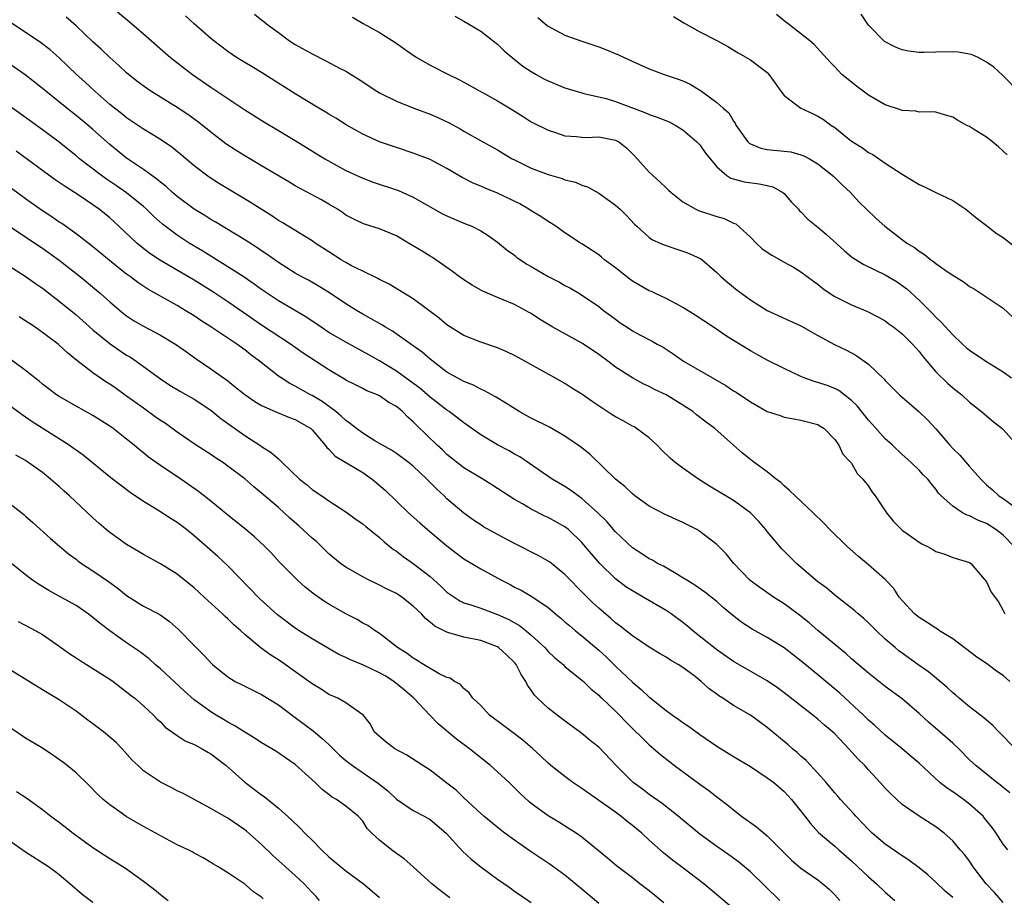
# Model space of a CAD drawing. Units: inches. Extents: x 2544000 to 2547000, y 1551000 to 1554000.
# Drawn here: x 2544994 to 2545111, y 1552451 to 1552555 of the extents above; entities that cross this region are included whole.
import ezdxf

# ---------------------------------------------------------------- set-up
doc = ezdxf.new("R2010")
doc.units = ezdxf.units.IN
doc.header["$MEASUREMENT"] = 0
doc.layers.add('LD25441551_2ft', color=253, linetype='Continuous')

msp = doc.modelspace()

# ---------------------------------------------------------------- linework, layer by layer
at = {"layer": 'LD25441551_2ft'}
for points, elevation in [([(2545005, 1552557.18), (2545007.28, 1552555.28), (2545009, 1552553.81), (2545011.56, 1552551.56), (2545012.21, 1552551), (2545013.77, 1552549.77), (2545014.81, 1552549), (2545017, 1552547.5), (2545019, 1552546.15), (2545021, 1552544.81), (2545023.34, 1552543.34), (2545025, 1552542.35), (2545027, 1552541.15), (2545030.52, 1552539), (2545033, 1552537.62), (2545035, 1552536.69), (2545036.23, 1552536.23), (2545039.23, 1552535.23), (2545039.76, 1552535), (2545041, 1552534.43), (2545044.48, 1552532.48), (2545045, 1552532.22), (2545047, 1552531.37), (2545047.93, 1552531), (2545049, 1552530.44), (2545049.89, 1552529.89), (2545051, 1552529.1), (2545052.14, 1552528.14), (2545053, 1552527.55), (2545053.3, 1552527.3), (2545053.71, 1552527), (2545054.49, 1552526.49), (2545055, 1552526.21), (2545057, 1552525.03), (2545058.34, 1552524.34), (2545059, 1552523.95), (2545059.64, 1552523.64), (2545060.72, 1552523), (2545063, 1552521.45), (2545063.58, 1552521), (2545064.42, 1552520.42), (2545065, 1552519.95), (2545065.55, 1552519.55), (2545066.37, 1552519), (2545067, 1552518.6), (2545067.89, 1552518.11), (2545069.35, 1552517.35), (2545069.95, 1552517), (2545070.64, 1552516.64), (2545071.85, 1552515.85), (2545073.06, 1552515), (2545078.08, 1552512.08), (2545079, 1552511.46), (2545079.29, 1552511.29), (2545081, 1552510.15), (2545083, 1552509.02), (2545084.52, 1552508.52), (2545085, 1552508.34), (2545086.16, 1552508.16), (2545087, 1552507.98), (2545089, 1552507.46), (2545089.28, 1552507.28), (2545089.76, 1552507), (2545091, 1552505.71), (2545091.48, 1552505), (2545091.95, 1552503.95), (2545092.89, 1552503), (2545093, 1552502.87), (2545093.67, 1552501.67), (2545094.32, 1552501), (2545095, 1552500.14), (2545095.44, 1552499.44), (2545095.81, 1552499), (2545097.14, 1552497), (2545097.97, 1552495.97), (2545098.91, 1552495), (2545099, 1552494.93), (2545101, 1552493.51), (2545101.32, 1552493.32), (2545102.02, 1552493), (2545102.65, 1552492.65), (2545103, 1552492.39), (2545104.08, 1552492.08), (2545105, 1552491.71), (2545107, 1552491.1), (2545107.15, 1552491), (2545109, 1552488.81), (2545109.58, 1552487.58), (2545110.43, 1552486.43), (2545111, 1552485.4), (2545111.17, 1552485)], 8250), ([(2545111.77, 1552477), (2545111, 1552477.7), (2545110.2, 1552478.2), (2545109, 1552479.13), (2545107.87, 1552479.87), (2545105, 1552482.03), (2545103.45, 1552483), (2545103.19, 1552483.19), (2545103, 1552483.3), (2545101.98, 1552483.98), (2545101, 1552484.57), (2545100.47, 1552485), (2545099, 1552486.58), (2545098.66, 1552487), (2545098.01, 1552488.01), (2545097, 1552489.09), (2545095, 1552490.82), (2545093.81, 1552491.81), (2545092.48, 1552493), (2545090.41, 1552495), (2545089.73, 1552495.73), (2545088.46, 1552497), (2545086.3, 1552499), (2545085.64, 1552499.64), (2545085, 1552500.18), (2545084.59, 1552500.59), (2545084.05, 1552501), (2545083, 1552501.86), (2545081.42, 1552503), (2545081, 1552503.32), (2545080.06, 1552504.06), (2545079, 1552505), (2545076.78, 1552507), (2545075.74, 1552507.74), (2545074.62, 1552508.62), (2545074.17, 1552509), (2545073, 1552509.77), (2545071, 1552511.01), (2545069.64, 1552511.64), (2545069, 1552511.98), (2545068.29, 1552512.29), (2545067, 1552513.01), (2545065, 1552514.27), (2545064.07, 1552515), (2545063, 1552515.78), (2545061.09, 1552517.09), (2545057.55, 1552519), (2545055.98, 1552519.98), (2545055, 1552520.63), (2545054.77, 1552520.77), (2545053, 1552521.69), (2545051, 1552522.53), (2545049.27, 1552523.27), (2545049, 1552523.42), (2545047.99, 1552523.99), (2545047, 1552524.62), (2545046.47, 1552525), (2545045.64, 1552525.64), (2545043.27, 1552527.27), (2545043, 1552527.43), (2545042.04, 1552528.04), (2545040.44, 1552529), (2545039, 1552529.84), (2545037, 1552530.68), (2545035.23, 1552531.23), (2545035, 1552531.31), (2545033.87, 1552531.87), (2545033, 1552532.32), (2545032.61, 1552532.61), (2545032, 1552533), (2545031, 1552533.59), (2545030.11, 1552534.11), (2545029, 1552534.71), (2545027.5, 1552535.5), (2545027, 1552535.79), (2545026.24, 1552536.24), (2545023, 1552538.17), (2545021, 1552539.34), (2545019.98, 1552539.98), (2545018.78, 1552540.78), (2545017, 1552542.16), (2545015.97, 1552543), (2545015.42, 1552543.42), (2545014.25, 1552544.25), (2545013, 1552545.06), (2545009.87, 1552547), (2545009.36, 1552547.36), (2545008.22, 1552548.22), (2545007, 1552549.2), (2545006.07, 1552550.07), (2545005, 1552550.99), (2545003.98, 1552551.98), (2545003, 1552552.87), (2545001, 1552554.77), (2544999.81, 1552555.81)], 8252), ([(2545112.31, 1552493), (2545111, 1552494.34), (2545110.13, 1552495), (2545109.46, 1552495.46), (2545109, 1552495.71), (2545108.07, 1552496.07), (2545107, 1552496.62), (2545106.7, 1552496.7), (2545106.15, 1552497), (2545105, 1552497.8), (2545103.64, 1552499), (2545103.33, 1552499.33), (2545103, 1552499.81), (2545102.46, 1552500.46), (2545102.03, 1552501), (2545101.51, 1552501.51), (2545101, 1552502.07), (2545100.04, 1552503), (2545099, 1552503.91), (2545097.86, 1552505), (2545097, 1552505.78), (2545095.49, 1552507.49), (2545095, 1552507.99), (2545093.68, 1552509.68), (2545093, 1552510.32), (2545091.5, 1552511.5), (2545091, 1552511.74), (2545090.09, 1552512.09), (2545089, 1552512.47), (2545088.57, 1552512.57), (2545087.37, 1552513), (2545087, 1552513.16), (2545085, 1552514.1), (2545083, 1552515.12), (2545081, 1552516.22), (2545080.51, 1552516.51), (2545079, 1552517.45), (2545078.03, 1552518.03), (2545076.62, 1552519), (2545074.43, 1552520.43), (2545073, 1552521.35), (2545072.27, 1552521.73), (2545071, 1552522.42), (2545069.74, 1552523), (2545069.25, 1552523.25), (2545069, 1552523.34), (2545067, 1552524.48), (2545066.7, 1552524.7), (2545065, 1552526.05), (2545063.7, 1552527), (2545063.34, 1552527.34), (2545063, 1552527.61), (2545061, 1552528.91), (2545060.84, 1552529), (2545059, 1552530.22), (2545057.9, 1552531), (2545057, 1552531.54), (2545056.13, 1552532.13), (2545055, 1552532.82), (2545054.73, 1552533), (2545053.63, 1552533.63), (2545051, 1552534.92), (2545049.52, 1552535.52), (2545049, 1552535.76), (2545048.11, 1552536.11), (2545046.79, 1552536.79), (2545045, 1552537.85), (2545043, 1552538.91), (2545041, 1552539.67), (2545039, 1552540.32), (2545037, 1552541), (2545035, 1552541.92), (2545033.03, 1552543.03), (2545031.8, 1552543.8), (2545031, 1552544.27), (2545030.56, 1552544.56), (2545029.81, 1552545), (2545027, 1552546.7), (2545023, 1552549.24), (2545021.9, 1552549.9), (2545021, 1552550.41), (2545020.05, 1552551), (2545019, 1552551.72), (2545017.33, 1552553), (2545017, 1552553.27), (2545015, 1552555.02), (2545013.97, 1552555.97)], 8248), ([(2545022.16, 1552556.16), (2545023, 1552555.46), (2545023.27, 1552555.26), (2545023.58, 1552555), (2545025, 1552553.98), (2545026.32, 1552553), (2545027, 1552552.56), (2545029, 1552551.43), (2545030.63, 1552550.63), (2545032.24, 1552549.76), (2545033, 1552549.37), (2545034.46, 1552548.46), (2545036.69, 1552547), (2545037, 1552546.82), (2545039, 1552545.83), (2545041.07, 1552545), (2545043, 1552544.29), (2545043.91, 1552543.91), (2545045.26, 1552543.26), (2545046.55, 1552542.55), (2545047, 1552542.28), (2545049.26, 1552541), (2545051, 1552540.04), (2545051.64, 1552539.64), (2545052.73, 1552539), (2545053, 1552538.86), (2545055, 1552537.89), (2545057, 1552537.13), (2545058.65, 1552536.65), (2545059, 1552536.49), (2545060.23, 1552536.23), (2545061, 1552535.88), (2545061.66, 1552535.66), (2545063, 1552534.9), (2545065, 1552533.49), (2545065.54, 1552533), (2545066.28, 1552532.28), (2545067.26, 1552531.25), (2545067.52, 1552531), (2545069, 1552529.64), (2545069.37, 1552529.37), (2545070.29, 1552529), (2545070.78, 1552528.78), (2545072.27, 1552528.27), (2545073, 1552528.05), (2545073.75, 1552527.75), (2545075.11, 1552527.11), (2545075.26, 1552527), (2545077, 1552525.52), (2545077.54, 1552525), (2545078.32, 1552524.32), (2545079.42, 1552523.42), (2545079.98, 1552523), (2545081, 1552522.28), (2545082.99, 1552521), (2545087, 1552519.18), (2545089, 1552518.03), (2545090.98, 1552516.98), (2545092.33, 1552516.33), (2545093, 1552515.99), (2545093.63, 1552515.63), (2545094.5, 1552515), (2545095, 1552514.61), (2545096.86, 1552512.86), (2545097, 1552512.69), (2545098.7, 1552511), (2545101, 1552508.96), (2545102.01, 1552508.01), (2545103, 1552506.94), (2545104.65, 1552505), (2545105, 1552504.62), (2545105.84, 1552503.84), (2545107, 1552502.49), (2545108.35, 1552501), (2545109, 1552500.33), (2545109.71, 1552499.71), (2545110.49, 1552499), (2545111, 1552498.68), (2545112.17, 1552497.83)], 8246), ([(2545033.81, 1552555.81), (2545035.06, 1552555.06), (2545037, 1552553.99), (2545038.83, 1552552.83), (2545041, 1552551.27), (2545041.43, 1552551), (2545043, 1552550.11), (2545045.18, 1552549), (2545046.41, 1552548.41), (2545047, 1552548.1), (2545051, 1552545.86), (2545052.79, 1552544.79), (2545054.02, 1552544.02), (2545055, 1552543.39), (2545057, 1552542.37), (2545057.88, 1552542.12), (2545059, 1552541.73), (2545060.35, 1552541.65), (2545061, 1552541.54), (2545061.53, 1552541.53), (2545063, 1552541.58), (2545065, 1552541.21), (2545065.39, 1552541), (2545066.29, 1552540.29), (2545067.28, 1552539.29), (2545069, 1552537.41), (2545069.43, 1552537), (2545070.26, 1552536.27), (2545071, 1552535.54), (2545071.29, 1552535.29), (2545071.58, 1552535), (2545073, 1552533.88), (2545074.52, 1552533), (2545074.85, 1552532.85), (2545077, 1552532.14), (2545077.9, 1552531.9), (2545079, 1552531.37), (2545079.27, 1552531.27), (2545081, 1552529.7), (2545081.68, 1552529), (2545082.37, 1552528.37), (2545083, 1552527.92), (2545083.56, 1552527.56), (2545085, 1552526.73), (2545086.12, 1552526.12), (2545087, 1552525.57), (2545088.47, 1552524.47), (2545089, 1552524.1), (2545089.61, 1552523.61), (2545090.48, 1552523), (2545091, 1552522.67), (2545093, 1552521.66), (2545094.88, 1552520.88), (2545096.2, 1552520.2), (2545097, 1552519.75), (2545097.42, 1552519.42), (2545098.01, 1552519), (2545099, 1552518.23), (2545100.23, 1552517), (2545100.59, 1552516.59), (2545101, 1552516.14), (2545101.49, 1552515.49), (2545103, 1552513.71), (2545104.37, 1552512.37), (2545105, 1552511.83), (2545106.07, 1552511), (2545107, 1552510.13), (2545108.42, 1552509), (2545108.72, 1552508.72), (2545109, 1552508.51), (2545109.81, 1552507.81), (2545110.87, 1552507), (2545111, 1552506.89), (2545112.65, 1552505)], 8244), ([(2545045.92, 1552555.92), (2545047, 1552555.33), (2545049, 1552554.12), (2545050.5, 1552553), (2545051, 1552552.6), (2545051.8, 1552551.8), (2545052.74, 1552551), (2545054, 1552550), (2545055, 1552549.35), (2545055.59, 1552549), (2545056.49, 1552548.49), (2545057, 1552548.23), (2545059, 1552547.4), (2545061, 1552546.8), (2545061.25, 1552546.75), (2545063.87, 1552546.13), (2545065, 1552545.8), (2545068.49, 1552544.49), (2545069, 1552544.23), (2545069.94, 1552543.94), (2545071.36, 1552543.36), (2545072.07, 1552543), (2545073, 1552542.42), (2545074.66, 1552541), (2545075, 1552540.64), (2545075.67, 1552539.67), (2545077, 1552538.05), (2545078.22, 1552537), (2545078.69, 1552536.69), (2545080.26, 1552536.26), (2545082.03, 1552536.03), (2545083, 1552535.82), (2545083.65, 1552535.65), (2545084.85, 1552535), (2545085, 1552534.87), (2545085.86, 1552533.86), (2545086.7, 1552533), (2545086.83, 1552532.83), (2545087, 1552532.69), (2545087.82, 1552531.82), (2545089, 1552530.88), (2545090.02, 1552530.02), (2545092.12, 1552528.12), (2545093, 1552527.38), (2545093.22, 1552527.22), (2545094.44, 1552526.44), (2545097, 1552525.22), (2545098.39, 1552524.39), (2545099, 1552523.98), (2545099.56, 1552523.56), (2545101, 1552522.22), (2545102.62, 1552520.62), (2545103, 1552520.19), (2545103.63, 1552519.63), (2545105, 1552518.09), (2545106.16, 1552517), (2545106.61, 1552516.61), (2545107, 1552516.29), (2545108.94, 1552515), (2545111, 1552513.72), (2545111.98, 1552513)], 8242), ([(2545055.76, 1552555.76), (2545056.63, 1552555), (2545057, 1552554.71), (2545059, 1552553.67), (2545060.88, 1552553), (2545063, 1552552.29), (2545063.93, 1552551.93), (2545065.34, 1552551.34), (2545066.03, 1552551), (2545067.83, 1552550.17), (2545069, 1552549.66), (2545070.76, 1552549), (2545072.44, 1552548.44), (2545073, 1552548.23), (2545073.84, 1552547.84), (2545075.08, 1552547.08), (2545075.2, 1552547), (2545077, 1552545.66), (2545077.76, 1552545), (2545078.44, 1552544.44), (2545079, 1552543.44), (2545079.2, 1552543.2), (2545079.28, 1552543), (2545080.71, 1552541), (2545080.85, 1552540.85), (2545081, 1552540.75), (2545082.24, 1552540.25), (2545083, 1552540.09), (2545085, 1552539.91), (2545085.8, 1552539.8), (2545087, 1552539.47), (2545087.33, 1552539.33), (2545087.99, 1552539), (2545089, 1552538.39), (2545090.91, 1552536.91), (2545091.9, 1552535.9), (2545092.87, 1552535), (2545093.88, 1552533.88), (2545094.77, 1552533), (2545095.91, 1552531.91), (2545096.93, 1552531), (2545099.56, 1552529), (2545100.45, 1552528.45), (2545101, 1552528.02), (2545101.65, 1552527.65), (2545102.42, 1552527), (2545102.77, 1552526.77), (2545103, 1552526.58), (2545104.45, 1552525.55), (2545105, 1552525.18), (2545106.34, 1552524.34), (2545107, 1552523.83), (2545107.55, 1552523.55), (2545111, 1552521.27), (2545112.18, 1552520.18)], 8240), ([(2545071.89, 1552555.89), (2545073.12, 1552555.12), (2545075, 1552554.06), (2545077.09, 1552553), (2545078.31, 1552552.31), (2545079.56, 1552551.56), (2545081, 1552550.74), (2545082.15, 1552549.85), (2545083, 1552549.21), (2545083.19, 1552549), (2545083.95, 1552547.95), (2545084.6, 1552547), (2545085, 1552546.5), (2545087, 1552545), (2545088.35, 1552544.35), (2545089, 1552544.06), (2545089.67, 1552543.67), (2545090.55, 1552543), (2545091, 1552542.69), (2545093, 1552541.1), (2545094.29, 1552540.29), (2545095, 1552539.75), (2545095.51, 1552539.51), (2545097, 1552538.46), (2545099, 1552537.16), (2545101, 1552535.95), (2545101.66, 1552535.66), (2545103, 1552535), (2545105, 1552534.06), (2545106.56, 1552533), (2545107, 1552532.68), (2545107.9, 1552531.9), (2545109, 1552531.08), (2545110.17, 1552530.17), (2545111, 1552529.65), (2545112.49, 1552528.48)], 8238), ([(2545111.46, 1552539.46), (2545110.42, 1552540.42), (2545109.32, 1552541.32), (2545109, 1552541.55), (2545107.48, 1552542.52), (2545107, 1552542.81), (2545106.61, 1552543), (2545105.56, 1552543.56), (2545105, 1552543.95), (2545104.16, 1552544.16), (2545103, 1552544.51), (2545102.55, 1552544.55), (2545101, 1552544.53), (2545100.63, 1552544.63), (2545099, 1552544.73), (2545098.82, 1552544.81), (2545097, 1552545.41), (2545095, 1552546.54), (2545093.59, 1552547.59), (2545091.86, 1552549), (2545091, 1552549.92), (2545090.45, 1552550.45), (2545088.56, 1552552.56), (2545088.05, 1552553), (2545085.46, 1552555), (2545085.22, 1552555.22), (2545085, 1552555.35), (2545084.09, 1552556.09)], 8236), ([(2545113, 1552546.78), (2545110.9, 1552548.9), (2545109.86, 1552549.86), (2545109, 1552550.47), (2545108.03, 1552551), (2545107.31, 1552551.31), (2545107, 1552551.39), (2545105.63, 1552551.63), (2545105, 1552551.69), (2545103, 1552551.66), (2545101.59, 1552551.59), (2545101, 1552551.61), (2545099.75, 1552551.75), (2545099, 1552551.92), (2545098.22, 1552552.22), (2545096.92, 1552552.92), (2545095, 1552554.84), (2545094.13, 1552556.13)], 8234), ([(2545112.46, 1552469), (2545110.46, 1552471), (2545109.75, 1552471.75), (2545109, 1552472.39), (2545108.68, 1552472.68), (2545107, 1552473.99), (2545105.75, 1552475), (2545105.36, 1552475.36), (2545105, 1552475.64), (2545104.32, 1552476.32), (2545102.14, 1552478.14), (2545100.87, 1552479), (2545099, 1552480.33), (2545098.62, 1552480.62), (2545098.17, 1552481), (2545097, 1552482.02), (2545095.94, 1552483), (2545095, 1552483.94), (2545094.45, 1552484.45), (2545093.78, 1552485), (2545093.37, 1552485.37), (2545091, 1552487.23), (2545090.05, 1552488.05), (2545089, 1552488.81), (2545088.76, 1552489), (2545086.45, 1552491), (2545084.73, 1552492.73), (2545083, 1552494.78), (2545082.83, 1552495), (2545081.98, 1552495.98), (2545081, 1552497.01), (2545079, 1552498.45), (2545076.16, 1552500.16), (2545074.86, 1552501), (2545073, 1552502.31), (2545072.05, 1552503), (2545071.48, 1552503.48), (2545070.46, 1552504.46), (2545069.95, 1552505), (2545069, 1552505.87), (2545067.5, 1552507), (2545067.19, 1552507.19), (2545067, 1552507.28), (2545065.9, 1552507.9), (2545065, 1552508.38), (2545064.61, 1552508.61), (2545062.21, 1552510.21), (2545061, 1552511.06), (2545059.8, 1552511.8), (2545059, 1552512.32), (2545057.81, 1552513), (2545056.02, 1552513.98), (2545054.24, 1552515), (2545053, 1552515.66), (2545052.1, 1552516.1), (2545051, 1552516.57), (2545049, 1552517.23), (2545047, 1552518.02), (2545045.42, 1552519), (2545045, 1552519.29), (2545044.08, 1552520.09), (2545041, 1552522.36), (2545039.38, 1552523.38), (2545038.13, 1552524.13), (2545037, 1552524.68), (2545036.8, 1552524.8), (2545035, 1552525.66), (2545033.69, 1552526.31), (2545033, 1552526.68), (2545032.46, 1552527), (2545031, 1552527.94), (2545029.37, 1552529), (2545029, 1552529.25), (2545025.43, 1552531.43), (2545025, 1552531.68), (2545024.21, 1552532.21), (2545022.95, 1552533), (2545021.77, 1552533.77), (2545018.03, 1552536.03), (2545016.8, 1552536.8), (2545015, 1552538.16), (2545013.47, 1552539.47), (2545012.36, 1552540.36), (2545011, 1552541.29), (2545009, 1552542.51), (2545007, 1552543.84), (2545006.37, 1552544.37), (2545005.54, 1552545), (2545005, 1552545.44), (2545003.21, 1552547), (2545002.08, 1552548.08), (2545001.05, 1552549), (2544999, 1552550.96), (2544997.91, 1552551.91), (2544996.77, 1552552.77), (2544993.19, 1552555.19)], 8254), ([(2545111.78, 1552463.78), (2545111, 1552464.39), (2545110.68, 1552464.68), (2545110.25, 1552465), (2545107.75, 1552467), (2545107, 1552467.71), (2545105.71, 1552469), (2545105, 1552469.66), (2545103.48, 1552471), (2545102.14, 1552472.14), (2545101, 1552473.19), (2545099, 1552474.92), (2545097, 1552476.4), (2545095, 1552477.99), (2545093, 1552479.69), (2545092.31, 1552480.31), (2545091.44, 1552481), (2545089, 1552483.04), (2545087.95, 1552483.95), (2545086.84, 1552484.84), (2545085, 1552486.19), (2545083.72, 1552487), (2545082.12, 1552488.12), (2545080.98, 1552488.98), (2545079.05, 1552491), (2545078.13, 1552492.13), (2545077, 1552493.23), (2545075, 1552494.77), (2545074.63, 1552495), (2545073, 1552495.85), (2545072.2, 1552496.2), (2545070.82, 1552496.82), (2545069, 1552497.78), (2545067.3, 1552499), (2545067, 1552499.23), (2545066.1, 1552500.1), (2545064.99, 1552501), (2545061.96, 1552503.96), (2545060.83, 1552504.83), (2545059, 1552506.09), (2545057.16, 1552507.16), (2545055, 1552508.23), (2545054.49, 1552508.49), (2545053.57, 1552509), (2545052.05, 1552509.95), (2545050.77, 1552510.77), (2545050.31, 1552511), (2545049.47, 1552511.47), (2545049, 1552511.67), (2545048.14, 1552512.14), (2545047, 1552512.56), (2545046.73, 1552512.73), (2545046.21, 1552513), (2545045, 1552513.69), (2545043, 1552515.21), (2545042.05, 1552516.05), (2545040.89, 1552516.89), (2545038.53, 1552518.53), (2545037.7, 1552519), (2545037.28, 1552519.28), (2545036.01, 1552520.01), (2545035, 1552520.55), (2545034.25, 1552521), (2545033, 1552521.78), (2545031.08, 1552523.08), (2545029.85, 1552523.85), (2545028.58, 1552524.58), (2545027.77, 1552525), (2545027, 1552525.44), (2545025, 1552526.69), (2545023.65, 1552527.65), (2545023, 1552528.07), (2545022.45, 1552528.45), (2545021, 1552529.36), (2545017.5, 1552531.5), (2545017, 1552531.79), (2545016.27, 1552532.27), (2545015, 1552533.03), (2545013, 1552534.53), (2545012.44, 1552535), (2545011.69, 1552535.69), (2545011, 1552536.23), (2545010.59, 1552536.59), (2545010, 1552537), (2545009, 1552537.73), (2545007, 1552539.08), (2545005, 1552540.7), (2545003, 1552542.48), (2545002.38, 1552543), (2545001, 1552544.14), (2544999.9, 1552545), (2544997.42, 1552547), (2544997, 1552547.35), (2544996.08, 1552548.08), (2544994.94, 1552548.94), (2544991, 1552551.68)], 8256), ([(2545111.52, 1552457), (2545111, 1552457.67), (2545110.15, 1552459), (2545109.67, 1552459.67), (2545108.79, 1552460.79), (2545108.6, 1552461), (2545107, 1552462.44), (2545106.26, 1552463), (2545105, 1552463.89), (2545104.33, 1552464.33), (2545103.49, 1552465), (2545101, 1552467.29), (2545100.08, 1552468.08), (2545098.99, 1552469), (2545097, 1552470.62), (2545095.76, 1552471.76), (2545095, 1552472.41), (2545094.4, 1552473), (2545091.59, 1552475.59), (2545089, 1552477.77), (2545087.23, 1552479.23), (2545085, 1552480.97), (2545083, 1552482.22), (2545081.2, 1552483.2), (2545079.99, 1552483.99), (2545078.87, 1552484.87), (2545077.77, 1552485.77), (2545077, 1552486.46), (2545076.34, 1552487), (2545075.59, 1552487.59), (2545074.42, 1552488.42), (2545073.44, 1552489), (2545073, 1552489.29), (2545072.34, 1552489.66), (2545070.67, 1552490.67), (2545069.98, 1552491), (2545069.37, 1552491.37), (2545069, 1552491.53), (2545068.13, 1552492.13), (2545067, 1552492.83), (2545065, 1552494.73), (2545063.95, 1552495.95), (2545062.95, 1552496.95), (2545061, 1552498.69), (2545060.55, 1552499), (2545059.67, 1552499.67), (2545059, 1552500.11), (2545057.49, 1552501), (2545053.64, 1552503.64), (2545053, 1552503.97), (2545052.36, 1552504.36), (2545051, 1552505.06), (2545049, 1552506.26), (2545047.41, 1552507.41), (2545047, 1552507.68), (2545045.28, 1552509), (2545045, 1552509.18), (2545043, 1552510.72), (2545041.77, 1552511.77), (2545040.63, 1552512.63), (2545039, 1552513.81), (2545037, 1552515.02), (2545035.74, 1552515.74), (2545033, 1552517.22), (2545031, 1552518.4), (2545030.07, 1552519), (2545028.24, 1552520.24), (2545025, 1552522.16), (2545023.71, 1552523), (2545023, 1552523.48), (2545022.12, 1552524.12), (2545020.93, 1552524.93), (2545019, 1552526.19), (2545016.02, 1552528.02), (2545014.41, 1552529), (2545013, 1552529.93), (2545011.25, 1552531.25), (2545010.19, 1552532.19), (2545009.36, 1552533), (2545009, 1552533.32), (2545007, 1552534.95), (2545005.79, 1552535.79), (2545004.59, 1552536.59), (2545004.03, 1552537), (2545001.42, 1552539), (2545001, 1552539.36), (2544999, 1552540.95), (2544997, 1552542.44), (2544995, 1552543.89), (2544989, 1552548.16)], 8258), ([(2545111, 1552450.77), (2545109.94, 1552451.94), (2545108.96, 1552453), (2545107.44, 1552455), (2545107, 1552455.65), (2545106.42, 1552456.42), (2545105.9, 1552457), (2545105, 1552458.07), (2545103.97, 1552459), (2545103, 1552459.74), (2545101.01, 1552461.01), (2545099, 1552462.4), (2545097.64, 1552463.64), (2545097, 1552464.32), (2545096.4, 1552465), (2545095, 1552466.52), (2545094.57, 1552467), (2545093.77, 1552467.77), (2545092.69, 1552469), (2545091, 1552470.76), (2545090.75, 1552471), (2545089.79, 1552471.79), (2545089, 1552472.52), (2545088.42, 1552473), (2545085, 1552475.65), (2545084.23, 1552476.23), (2545083, 1552477.07), (2545079, 1552479.34), (2545077, 1552480.75), (2545074.18, 1552483), (2545073.55, 1552483.55), (2545073, 1552483.97), (2545071.58, 1552485), (2545071, 1552485.39), (2545068.26, 1552487), (2545067, 1552487.72), (2545066.23, 1552488.23), (2545065, 1552489.17), (2545063.13, 1552491), (2545062.13, 1552492.13), (2545061, 1552493.48), (2545059.43, 1552495), (2545059, 1552495.34), (2545057, 1552496.44), (2545056.61, 1552496.61), (2545055, 1552497.42), (2545053.95, 1552498.05), (2545053, 1552498.59), (2545050.32, 1552500.32), (2545049.24, 1552501), (2545047, 1552502.35), (2545045, 1552503.91), (2545044.45, 1552504.45), (2545043.83, 1552505), (2545041.38, 1552507.38), (2545041, 1552507.78), (2545040.34, 1552508.34), (2545039.71, 1552509), (2545039, 1552509.59), (2545038.1, 1552510.1), (2545037, 1552510.88), (2545036.74, 1552511), (2545035.48, 1552511.48), (2545035, 1552511.75), (2545034.16, 1552512.16), (2545033, 1552512.75), (2545032.85, 1552512.86), (2545031, 1552513.94), (2545027.94, 1552515.94), (2545026.42, 1552517), (2545023, 1552519.26), (2545020.78, 1552520.78), (2545019, 1552522.02), (2545017.21, 1552523.21), (2545015, 1552524.58), (2545011, 1552526.94), (2545009.76, 1552527.76), (2545008.63, 1552528.63), (2545008.2, 1552529), (2545006.09, 1552531), (2545005.52, 1552531.52), (2545005, 1552531.98), (2545003.73, 1552533), (2545003, 1552533.52), (2545001.37, 1552534.63), (2545000.81, 1552535), (2544999.69, 1552535.69), (2544999, 1552536.19), (2544998.51, 1552536.51), (2544993.89, 1552539.89)], 8260), ([(2545105, 1552451.34), (2545104.12, 1552452.12), (2545103, 1552453.18), (2545102.03, 1552454.03), (2545101, 1552454.88), (2545099.79, 1552455.79), (2545099, 1552456.29), (2545097, 1552457.68), (2545095.45, 1552459), (2545095, 1552459.43), (2545093.5, 1552461), (2545093.27, 1552461.27), (2545091.67, 1552463), (2545091.37, 1552463.37), (2545091, 1552463.76), (2545089.98, 1552465), (2545089, 1552466.11), (2545087.62, 1552467.62), (2545087, 1552468.14), (2545086.55, 1552468.55), (2545086, 1552469), (2545085.48, 1552469.48), (2545083, 1552471.53), (2545081, 1552472.98), (2545079, 1552474.15), (2545077.71, 1552475), (2545077.27, 1552475.27), (2545077, 1552475.47), (2545076.1, 1552476.1), (2545075.16, 1552477), (2545074.44, 1552477.56), (2545073, 1552478.63), (2545072.42, 1552479), (2545071.5, 1552479.5), (2545071, 1552479.86), (2545070.28, 1552480.28), (2545069, 1552481.05), (2545067, 1552482.4), (2545065.56, 1552483.55), (2545065, 1552483.95), (2545064.45, 1552484.45), (2545063, 1552485.67), (2545062.31, 1552486.31), (2545061.3, 1552487.3), (2545059, 1552489.66), (2545057.16, 1552491.16), (2545057, 1552491.26), (2545055.9, 1552491.9), (2545053, 1552493.36), (2545051, 1552494.43), (2545049.34, 1552495.34), (2545049, 1552495.55), (2545048.14, 1552496.14), (2545047, 1552496.94), (2545045, 1552498.67), (2545044.66, 1552499), (2545043.79, 1552499.79), (2545042.61, 1552501), (2545041, 1552502.51), (2545040.4, 1552503), (2545039, 1552504.03), (2545038.41, 1552504.41), (2545037.35, 1552505), (2545037, 1552505.23), (2545036.46, 1552505.54), (2545035, 1552506.43), (2545034.25, 1552507), (2545033.57, 1552507.57), (2545033, 1552507.93), (2545032.46, 1552508.46), (2545031.82, 1552509), (2545030.2, 1552510.2), (2545029, 1552510.9), (2545028.8, 1552511), (2545027, 1552512.03), (2545026.35, 1552512.35), (2545025.31, 1552513), (2545025, 1552513.22), (2545022.74, 1552515), (2545021.74, 1552515.74), (2545021, 1552516.32), (2545020.06, 1552517), (2545017, 1552519.06), (2545015.81, 1552519.81), (2545015, 1552520.36), (2545013.96, 1552521), (2545013, 1552521.57), (2545009.53, 1552523.53), (2545008.33, 1552524.33), (2545007.44, 1552525), (2545007, 1552525.31), (2545006.04, 1552526.04), (2545002.74, 1552528.74), (2545001, 1552530.09), (2544999.3, 1552531.3), (2544999, 1552531.49), (2544998.12, 1552532.12), (2544997, 1552532.83), (2544995, 1552534.24), (2544990.3, 1552537.7)], 8262), ([(2544993.03, 1552531.03), (2544997, 1552528.4), (2544999, 1552526.98), (2545001.51, 1552525), (2545003.88, 1552523), (2545005, 1552522.01), (2545006.64, 1552520.64), (2545007, 1552520.36), (2545007.82, 1552519.82), (2545009, 1552519.12), (2545011, 1552518.08), (2545012.93, 1552516.93), (2545014.08, 1552516.08), (2545015.26, 1552515.26), (2545017, 1552514.08), (2545018.5, 1552513), (2545018.8, 1552512.8), (2545019.92, 1552511.92), (2545021.02, 1552511.02), (2545022.2, 1552510.2), (2545023, 1552509.74), (2545024.91, 1552508.91), (2545026.32, 1552508.32), (2545027, 1552508.06), (2545028.83, 1552507), (2545029, 1552506.84), (2545030.55, 1552505), (2545030.74, 1552504.74), (2545031, 1552504.53), (2545031.73, 1552503.73), (2545035, 1552501.76), (2545036.14, 1552501), (2545037.67, 1552499.67), (2545040.45, 1552497), (2545041.79, 1552495.79), (2545042.69, 1552495), (2545045, 1552493.06), (2545046.16, 1552492.16), (2545047, 1552491.53), (2545049, 1552490.34), (2545051.48, 1552489), (2545052.49, 1552488.49), (2545053, 1552488.19), (2545053.8, 1552487.8), (2545055.05, 1552487.05), (2545057, 1552485.76), (2545057.87, 1552485), (2545058.5, 1552484.5), (2545059, 1552484.07), (2545059.57, 1552483.57), (2545060.25, 1552483), (2545061, 1552482.41), (2545063, 1552480.69), (2545063.89, 1552479.89), (2545065, 1552478.8), (2545067, 1552476.89), (2545068.05, 1552476.05), (2545069, 1552475.13), (2545069.08, 1552475.08), (2545071, 1552473.54), (2545071.74, 1552473), (2545072.49, 1552472.49), (2545073, 1552472.1), (2545073.67, 1552471.67), (2545075, 1552470.69), (2545077, 1552469.31), (2545079, 1552468.08), (2545081, 1552466.9), (2545083, 1552465.57), (2545083.77, 1552465), (2545085, 1552463.94), (2545085.44, 1552463.44), (2545085.86, 1552463), (2545087, 1552461.59), (2545087.44, 1552461), (2545088.12, 1552460.12), (2545089.09, 1552459.09), (2545091, 1552457.45), (2545091.49, 1552457), (2545093, 1552455.69), (2545093.75, 1552455), (2545095, 1552453.8), (2545095.95, 1552453), (2545097, 1552451.99), (2545098.12, 1552451)], 8264), ([(2544993, 1552526.32), (2544995.09, 1552525), (2544996.2, 1552524.2), (2544997, 1552523.64), (2544997.36, 1552523.36), (2544999, 1552522.12), (2545001, 1552520.49), (2545003, 1552518.72), (2545005.03, 1552517.03), (2545006.21, 1552516.21), (2545007, 1552515.69), (2545007.44, 1552515.44), (2545008.11, 1552515), (2545009, 1552514.37), (2545011, 1552512.88), (2545012.14, 1552512.14), (2545013.39, 1552511.39), (2545015, 1552510.48), (2545017, 1552509.17), (2545018.19, 1552508.19), (2545021, 1552506.15), (2545022.81, 1552505), (2545023, 1552504.86), (2545024.16, 1552504.16), (2545025, 1552503.38), (2545025.22, 1552503.22), (2545025.41, 1552503), (2545027.51, 1552501), (2545028.34, 1552500.34), (2545029, 1552499.75), (2545030.16, 1552499), (2545031, 1552498.41), (2545033, 1552497.12), (2545034.21, 1552496.21), (2545035, 1552495.68), (2545035.36, 1552495.36), (2545037, 1552494.07), (2545037.56, 1552493.56), (2545038.66, 1552492.66), (2545039, 1552492.44), (2545039.81, 1552491.81), (2545041, 1552490.98), (2545043, 1552489.45), (2545044.29, 1552488.29), (2545045, 1552487.58), (2545045.33, 1552487.33), (2545046.54, 1552486.54), (2545047, 1552486.33), (2545047.95, 1552486.05), (2545049, 1552485.69), (2545051, 1552484.95), (2545052.32, 1552484.32), (2545053.61, 1552483.61), (2545054.38, 1552483), (2545055, 1552482.48), (2545056.62, 1552481), (2545057, 1552480.56), (2545057.8, 1552479.8), (2545058.77, 1552479), (2545059, 1552478.78), (2545061, 1552477.16), (2545061.18, 1552477), (2545062.09, 1552476.09), (2545063, 1552475.36), (2545063.17, 1552475.17), (2545063.37, 1552475), (2545065, 1552473.46), (2545065.46, 1552473), (2545066.21, 1552472.21), (2545069, 1552469.48), (2545070.32, 1552468.32), (2545072.01, 1552467), (2545075, 1552464.8), (2545076.05, 1552464.05), (2545077, 1552463.31), (2545077.18, 1552463.18), (2545078.31, 1552462.31), (2545079, 1552461.74), (2545079.95, 1552461), (2545081.74, 1552459.74), (2545083, 1552458.68), (2545085.84, 1552455.84), (2545087, 1552454.84), (2545089, 1552453.44), (2545089.58, 1552453), (2545090.33, 1552452.33), (2545091, 1552451.67), (2545091.59, 1552451)], 8266), ([(2545084.48, 1552451), (2545081, 1552454.41), (2545080.31, 1552455), (2545079.59, 1552455.59), (2545078.43, 1552456.43), (2545077, 1552457.41), (2545075, 1552458.88), (2545072.42, 1552461), (2545070.52, 1552462.52), (2545069, 1552463.58), (2545068.2, 1552464.2), (2545067.1, 1552465), (2545067, 1552465.09), (2545065.09, 1552467), (2545063, 1552469.18), (2545061.99, 1552469.99), (2545061, 1552470.81), (2545058.58, 1552472.58), (2545057, 1552473.83), (2545055.75, 1552475), (2545055.38, 1552475.38), (2545055, 1552475.97), (2545054.55, 1552476.55), (2545054.35, 1552477), (2545053.8, 1552477.8), (2545053.2, 1552479), (2545053, 1552479.24), (2545052.1, 1552480.1), (2545051.12, 1552481), (2545051, 1552481.08), (2545049, 1552481.83), (2545047, 1552482.26), (2545045.23, 1552482.77), (2545045, 1552482.82), (2545043.56, 1552483.56), (2545043, 1552484.03), (2545042.45, 1552484.45), (2545041.97, 1552485), (2545041, 1552485.94), (2545039.63, 1552487), (2545039.25, 1552487.25), (2545039, 1552487.41), (2545037.92, 1552487.92), (2545037, 1552488.42), (2545036.59, 1552488.59), (2545035.76, 1552489), (2545035, 1552489.39), (2545033, 1552490.53), (2545032.38, 1552491), (2545031, 1552492.12), (2545029.55, 1552493.55), (2545029, 1552494), (2545027.44, 1552495.44), (2545026.37, 1552496.37), (2545025, 1552497.62), (2545023, 1552499.33), (2545022.07, 1552500.07), (2545021, 1552501.01), (2545019, 1552502.54), (2545018.35, 1552503), (2545017.53, 1552503.53), (2545017, 1552503.9), (2545015.24, 1552505), (2545014.48, 1552505.52), (2545013, 1552506.55), (2545011.59, 1552507.59), (2545011, 1552507.96), (2545010.4, 1552508.4), (2545009, 1552509.39), (2545007, 1552510.85), (2545005.74, 1552511.74), (2545005, 1552512.25), (2545004.53, 1552512.53), (2545003, 1552513.6), (2545001.08, 1552515.08), (2544999.98, 1552515.98), (2544999, 1552516.89), (2544998.86, 1552517), (2544997.79, 1552517.79), (2544997, 1552518.4), (2544996.13, 1552519), (2544994.23, 1552520.23)], 8268), ([(2545079, 1552450.02), (2545075.49, 1552453), (2545072.83, 1552455), (2545071.77, 1552455.77), (2545070.67, 1552456.67), (2545069, 1552458.17), (2545068.1, 1552459), (2545067.5, 1552459.5), (2545067, 1552459.91), (2545066.38, 1552460.38), (2545065.64, 1552461), (2545065, 1552461.47), (2545061, 1552464.29), (2545059.93, 1552465), (2545059, 1552465.7), (2545057.34, 1552467), (2545057, 1552467.29), (2545056.13, 1552468.13), (2545055.17, 1552469), (2545054.01, 1552470.01), (2545052.69, 1552471), (2545051.74, 1552471.74), (2545050.06, 1552473), (2545049, 1552474.12), (2545048.07, 1552475), (2545047.65, 1552475.65), (2545047, 1552476.15), (2545046.61, 1552476.61), (2545045.91, 1552477), (2545045.36, 1552477.36), (2545045, 1552477.47), (2545044.09, 1552477.91), (2545042.23, 1552479), (2545041.47, 1552479.47), (2545041, 1552479.74), (2545040.29, 1552480.29), (2545039.12, 1552481), (2545037, 1552482.68), (2545036.5, 1552483), (2545035.61, 1552483.61), (2545035, 1552483.92), (2545034.33, 1552484.33), (2545033, 1552485.01), (2545031, 1552486.15), (2545030.48, 1552486.48), (2545029.29, 1552487.29), (2545028.19, 1552488.19), (2545027.26, 1552489), (2545025.15, 1552491.15), (2545024.2, 1552492.2), (2545023.4, 1552493), (2545022.16, 1552494.16), (2545021.15, 1552495), (2545019, 1552496.7), (2545017, 1552498.37), (2545015.54, 1552499.54), (2545013.44, 1552501), (2545011, 1552502.62), (2545009.6, 1552503.61), (2545009, 1552504.1), (2545008.49, 1552504.49), (2545007.89, 1552505), (2545007, 1552505.72), (2545005.38, 1552507), (2545005, 1552507.27), (2545003, 1552508.55), (2545001, 1552509.64), (2544999, 1552510.78), (2544998.66, 1552511), (2544997, 1552512.27), (2544996.61, 1552512.61), (2544996.1, 1552513), (2544995, 1552513.88), (2544992.06, 1552516.06)], 8270), ([(2545070.72, 1552450.72), (2545069.63, 1552451.63), (2545069, 1552452.14), (2545067.87, 1552453), (2545067, 1552453.68), (2545065.1, 1552455.1), (2545064.03, 1552456.03), (2545062.94, 1552456.94), (2545061, 1552458.51), (2545060.31, 1552459), (2545059.51, 1552459.52), (2545058.29, 1552460.29), (2545057, 1552461.04), (2545055, 1552462.5), (2545054.73, 1552462.73), (2545053.69, 1552463.69), (2545052.36, 1552465), (2545051, 1552466.28), (2545050.17, 1552467), (2545047.69, 1552469), (2545046.14, 1552470.14), (2545043.95, 1552471.95), (2545042.97, 1552472.97), (2545041.08, 1552475), (2545039.95, 1552475.95), (2545038.68, 1552477), (2545037.65, 1552477.65), (2545037, 1552478.03), (2545035.08, 1552478.91), (2545033.54, 1552479.54), (2545033, 1552479.83), (2545032.19, 1552480.19), (2545029, 1552482.04), (2545027.46, 1552483), (2545027, 1552483.3), (2545024.9, 1552484.9), (2545022.79, 1552486.79), (2545019, 1552490.71), (2545017.81, 1552491.81), (2545015, 1552494.27), (2545014.09, 1552495), (2545013, 1552495.83), (2545012.27, 1552496.27), (2545010.7, 1552497.3), (2545009, 1552498.33), (2545007.4, 1552499.4), (2545006.25, 1552500.26), (2545005.14, 1552501.14), (2545001.83, 1552503.83), (2545001, 1552504.41), (2545000.67, 1552504.67), (2545000.18, 1552505), (2544995.79, 1552507.79), (2544995, 1552508.35), (2544994.6, 1552508.6), (2544993, 1552509.8)], 8272), ([(2545063, 1552450.63), (2545061, 1552452.34), (2545059, 1552453.99), (2545057.26, 1552455.26), (2545054.86, 1552456.86), (2545053, 1552458.16), (2545051.85, 1552459), (2545051.37, 1552459.37), (2545049.37, 1552461), (2545049, 1552461.32), (2545047, 1552463.17), (2545046.08, 1552464.08), (2545045, 1552464.94), (2545043, 1552466.45), (2545042.12, 1552467), (2545040.23, 1552468.23), (2545038.83, 1552469), (2545037.8, 1552469.8), (2545037, 1552470.44), (2545036.37, 1552471), (2545035.91, 1552471.91), (2545035, 1552473.05), (2545034.88, 1552473.12), (2545033, 1552474.45), (2545032.06, 1552475), (2545031, 1552475.43), (2545030.06, 1552476.06), (2545029, 1552476.71), (2545028.62, 1552477), (2545025.82, 1552479), (2545025, 1552479.56), (2545024.09, 1552480.09), (2545022.95, 1552480.95), (2545021, 1552482.56), (2545020.54, 1552483), (2545019.7, 1552483.7), (2545019, 1552484.4), (2545018.68, 1552484.68), (2545018.35, 1552485), (2545016.21, 1552487), (2545015, 1552488.1), (2545013, 1552489.7), (2545011, 1552490.96), (2545009, 1552492.04), (2545008.41, 1552492.41), (2545007, 1552493.22), (2545005, 1552494.65), (2545004.57, 1552495), (2545003.73, 1552495.73), (2545003, 1552496.39), (2545000.23, 1552499), (2544999.57, 1552499.57), (2544999, 1552500.1), (2544998.51, 1552500.51), (2544997.96, 1552501), (2544997, 1552501.76), (2544995.29, 1552503), (2544995, 1552503.19), (2544993.84, 1552503.84)], 8274), ([(2544993, 1552498.22), (2544994.79, 1552496.79), (2544995, 1552496.59), (2544995.86, 1552495.86), (2544997.96, 1552493.96), (2545000.11, 1552492.11), (2545001, 1552491.48), (2545001.26, 1552491.26), (2545001.64, 1552491), (2545003, 1552490.13), (2545004.85, 1552488.85), (2545006.01, 1552488.01), (2545007, 1552487.2), (2545007.29, 1552487), (2545009, 1552485.93), (2545010.92, 1552484.92), (2545012.1, 1552484.1), (2545013.16, 1552483.16), (2545015, 1552481.25), (2545016.13, 1552480.13), (2545017.19, 1552479), (2545019, 1552477.52), (2545019.86, 1552477), (2545020.61, 1552476.61), (2545023, 1552475.44), (2545025, 1552474.2), (2545026.84, 1552472.84), (2545027, 1552472.73), (2545029.14, 1552471.14), (2545030.21, 1552470.21), (2545031, 1552469.49), (2545032.26, 1552468.26), (2545033, 1552467.63), (2545033.79, 1552467), (2545036.87, 1552464.87), (2545038, 1552464), (2545039, 1552463.04), (2545041, 1552461.68), (2545042.31, 1552461), (2545043, 1552460.6), (2545044.89, 1552459), (2545046.85, 1552456.85), (2545047.89, 1552455.89), (2545049.01, 1552455.01), (2545051, 1552453.54), (2545052.5, 1552452.5), (2545053, 1552452.12), (2545055, 1552450.78)], 8276), ([(2545045.32, 1552451.32), (2545044.18, 1552452.18), (2545043.2, 1552453), (2545041, 1552454.99), (2545039.93, 1552455.93), (2545039, 1552456.57), (2545038.4, 1552457), (2545037, 1552458.16), (2545036.09, 1552459), (2545035.55, 1552459.55), (2545035, 1552460.42), (2545034.47, 1552461), (2545033, 1552462.18), (2545031.88, 1552463), (2545031.3, 1552463.3), (2545031, 1552463.56), (2545030.18, 1552464.18), (2545029.35, 1552465), (2545027, 1552467.13), (2545024.7, 1552468.7), (2545023, 1552469.71), (2545022.24, 1552470.24), (2545021, 1552470.96), (2545019.77, 1552471.77), (2545019, 1552472.17), (2545018.49, 1552472.49), (2545017.6, 1552473), (2545017, 1552473.37), (2545015, 1552474.81), (2545013.85, 1552475.85), (2545011, 1552478.5), (2545010.39, 1552479), (2545009.66, 1552479.66), (2545008.53, 1552480.53), (2545007, 1552481.57), (2545005, 1552482.99), (2545003.86, 1552483.86), (2545003, 1552484.58), (2545002.45, 1552485), (2545001, 1552485.98), (2544999.19, 1552487), (2544997.78, 1552487.78), (2544996.53, 1552488.53), (2544995.84, 1552489), (2544995, 1552489.63), (2544993.34, 1552491)], 8278), ([(2544994.12, 1552484.12), (2544996.22, 1552483), (2544997, 1552482.54), (2544999, 1552481.16), (2545000.26, 1552480.26), (2545001, 1552479.8), (2545001.47, 1552479.47), (2545003, 1552478.54), (2545005, 1552477.26), (2545005.38, 1552477), (2545006.29, 1552476.29), (2545007, 1552475.77), (2545007.42, 1552475.42), (2545007.98, 1552475), (2545009, 1552474.1), (2545010.17, 1552473), (2545010.57, 1552472.57), (2545011, 1552472.18), (2545011.57, 1552471.57), (2545013, 1552470.56), (2545013.93, 1552469.93), (2545015, 1552469.5), (2545015.96, 1552469), (2545016.61, 1552468.61), (2545017, 1552468.4), (2545018.81, 1552467), (2545021, 1552465.06), (2545022.18, 1552464.18), (2545023, 1552463.55), (2545023.33, 1552463.33), (2545025, 1552461.97), (2545026.57, 1552460.57), (2545027.59, 1552459.59), (2545028.14, 1552459), (2545029, 1552458.15), (2545030.13, 1552457), (2545031, 1552456.2), (2545033, 1552454.54), (2545035.11, 1552453), (2545036.13, 1552452.13), (2545037, 1552451.34)], 8280), ([(2545029.89, 1552451), (2545029.48, 1552451.48), (2545029, 1552451.97), (2545028.51, 1552452.51), (2545028.05, 1552453), (2545027, 1552453.97), (2545025.84, 1552455), (2545025.41, 1552455.41), (2545024.34, 1552456.34), (2545023, 1552457.63), (2545021.22, 1552459.22), (2545021, 1552459.39), (2545019, 1552460.76), (2545018.56, 1552461), (2545017, 1552461.93), (2545013.7, 1552463.7), (2545013, 1552464.02), (2545012.36, 1552464.36), (2545011, 1552465.03), (2545009, 1552466.4), (2545008.35, 1552467), (2545007.67, 1552467.67), (2545006.48, 1552469), (2545005.74, 1552469.74), (2545005, 1552470.39), (2545004.24, 1552471), (2545003, 1552471.96), (2545002.4, 1552472.4), (2545001, 1552473.48), (2544999, 1552474.81), (2544997, 1552475.99), (2544993, 1552478.47)], 8282), ([(2545023.2, 1552451.2), (2545023, 1552451.4), (2545022.04, 1552452.04), (2545021, 1552452.93), (2545019, 1552454.27), (2545017.87, 1552455), (2545017.32, 1552455.32), (2545017, 1552455.53), (2545016.06, 1552456.06), (2545015, 1552456.61), (2545014.76, 1552456.76), (2545014.31, 1552457), (2545013, 1552457.62), (2545011.68, 1552458.32), (2545009.52, 1552459.52), (2545009, 1552459.79), (2545006.96, 1552460.96), (2545005.78, 1552461.78), (2545005, 1552462.36), (2545004.21, 1552463), (2545003.59, 1552463.59), (2545002.59, 1552464.59), (2545001, 1552466.13), (2544999.96, 1552467), (2544999.42, 1552467.42), (2544998.25, 1552468.25), (2544997, 1552469.07), (2544995, 1552470.28), (2544993.37, 1552471.37)], 8284), ([(2544993.93, 1552463.93), (2544995.15, 1552463.15), (2544997, 1552461.81), (2544998.01, 1552461), (2544999, 1552460.28), (2545000.67, 1552459), (2545003, 1552457.3), (2545005, 1552455.98), (2545006.85, 1552454.85), (2545009, 1552453.31), (2545010.31, 1552452.31), (2545011, 1552451.72), (2545011.91, 1552451)], 8286), ([(2545003, 1552450.77), (2545001.72, 1552451.72), (2545000.26, 1552453), (2544999, 1552454.05), (2544998.46, 1552454.46), (2544997.72, 1552455), (2544995, 1552456.74), (2544993, 1552458.15)], 8288)]:
    msp.add_lwpolyline(points, dxfattribs=dict(at, elevation=elevation))

doc.saveas('drawing.dxf')
